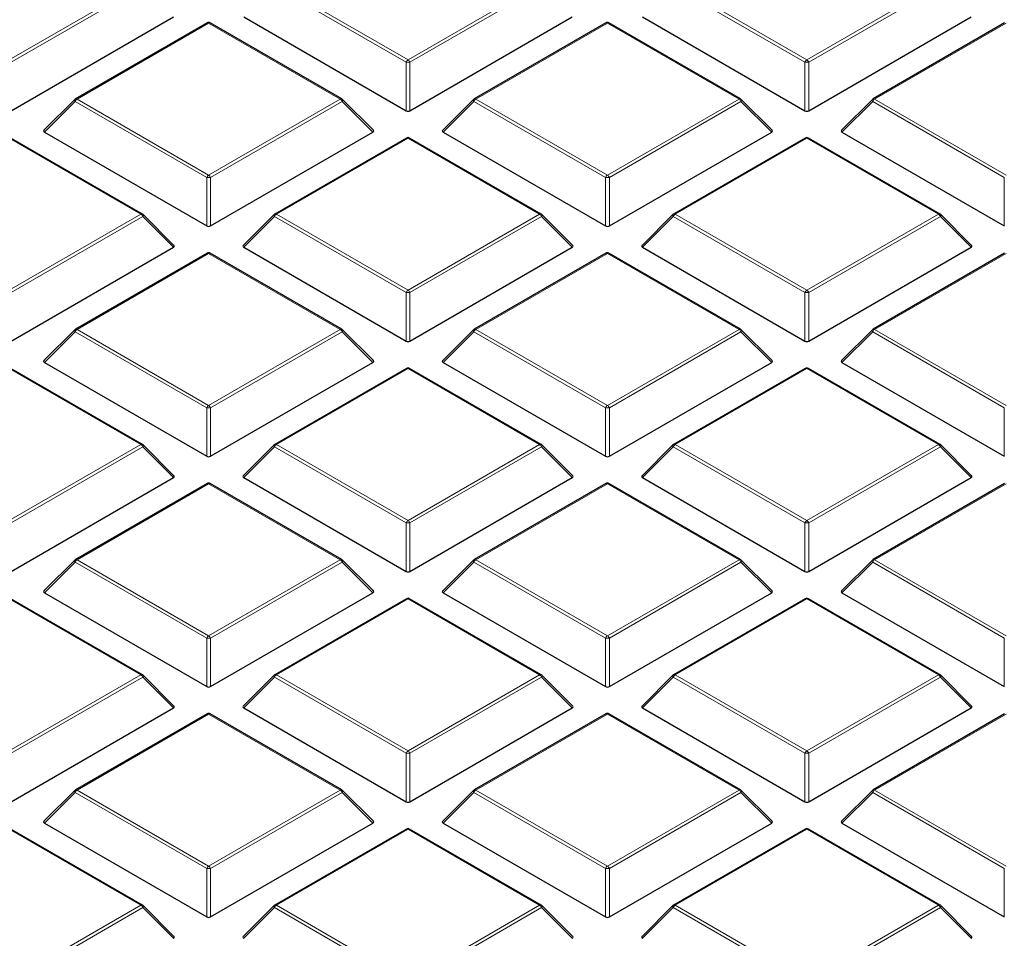
# Model space of a CAD drawing. Units: millimetres. Extents: x -29 to 468, y -27 to 360.
# Drawn here: x 273 to 291, y 190 to 206 of the extents above; entities that cross this region are included whole.
import ezdxf

# ---------------------------------------------------------------- set-up
doc = ezdxf.new("R2010")
doc.units = ezdxf.units.MM

msp = doc.modelspace()

# ---------------------------------------------------------------- linework, layer by layer
at = {"color": 8, "linetype": 'Continuous', "lineweight": 18}
for p, q in [((272.3718, 205.5287), (274.7724, 206.9146)), ((274.8074, 206.871), (272.4068, 205.4852)), ((279.6099, 205.4852), (277.2094, 206.871)), ((277.2443, 206.9146), (279.6449, 205.5287)), ((279.6449, 205.5287), (282.0455, 206.9146)), ((282.0805, 206.871), (279.6799, 205.4852)), ((286.883, 205.4852), (284.4825, 206.871)), ((284.5174, 206.9146), (286.918, 205.5287)), ((286.918, 205.5287), (289.3186, 206.9146)), ((289.3536, 206.871), (286.953, 205.4852)), ((276.0084, 206.2011), (273.6078, 204.8152)), ((278.409, 204.8152), (276.0084, 206.2011)), ((283.2815, 206.2011), (280.8809, 204.8152)), ((285.6821, 204.8152), (283.2815, 206.2011)), ((290.5546, 206.2011), (288.154, 204.8152)), ((279.6099, 204.6021), (279.6099, 205.4852)), ((279.6799, 205.4852), (279.6799, 204.6021)), ((286.883, 204.6021), (286.883, 205.4852)), ((286.953, 205.4852), (286.953, 204.6021)), ((273.5728, 204.7717), (273.0129, 204.2118)), ((275.9734, 203.3859), (273.5728, 204.7717)), ((273.6078, 204.8152), (276.0084, 203.4294)), ((276.0084, 203.4294), (278.409, 204.8152)), ((278.444, 204.7717), (276.0434, 203.3859)), ((279.0039, 204.2118), (278.444, 204.7717)), ((280.8459, 204.7717), (280.286, 204.2118)), ((283.2465, 203.3859), (280.8459, 204.7717)), ((280.8809, 204.8152), (283.2815, 203.4294)), ((283.2815, 203.4294), (285.6821, 204.8152)), ((285.7171, 204.7717), (283.3165, 203.3859)), ((286.277, 204.2118), (285.7171, 204.7717)), ((288.119, 204.7717), (287.5591, 204.2118)), ((290.5196, 203.3859), (288.119, 204.7717)), ((288.154, 204.8152), (290.5546, 203.4294)), ((274.7724, 202.7159), (272.3718, 204.1017)), ((279.6449, 204.1017), (277.2443, 202.7159)), ((282.0455, 202.7159), (279.6449, 204.1017)), ((286.918, 204.1017), (284.5174, 202.7159)), ((289.3186, 202.7159), (286.918, 204.1017)), ((275.9734, 202.5027), (275.9734, 203.3859)), ((276.0434, 203.3859), (276.0434, 202.5027)), ((283.2465, 202.5027), (283.2465, 203.3859)), ((283.3165, 203.3859), (283.3165, 202.5027)), ((290.5196, 202.5027), (290.5196, 203.3859)), ((272.3718, 201.3301), (274.7724, 202.7159)), ((274.8074, 202.6724), (272.4068, 201.2865)), ((275.3673, 202.1124), (274.8074, 202.6724)), ((277.2094, 202.6724), (276.6495, 202.1124)), ((279.6099, 201.2865), (277.2094, 202.6724)), ((277.2443, 202.7159), (279.6449, 201.3301)), ((279.6449, 201.3301), (282.0455, 202.7159)), ((282.0805, 202.6724), (279.6799, 201.2865)), ((282.6404, 202.1124), (282.0805, 202.6724)), ((284.4825, 202.6724), (283.9226, 202.1124)), ((286.883, 201.2865), (284.4825, 202.6724)), ((284.5174, 202.7159), (286.918, 201.3301)), ((286.918, 201.3301), (289.3186, 202.7159)), ((289.3536, 202.6724), (286.953, 201.2865)), ((289.9135, 202.1124), (289.3536, 202.6724)), ((276.0084, 202.0024), (273.6078, 200.6166)), ((278.409, 200.6166), (276.0084, 202.0024)), ((283.2815, 202.0024), (280.8809, 200.6166)), ((285.6821, 200.6166), (283.2815, 202.0024)), ((290.5546, 202.0024), (288.154, 200.6166)), ((279.6099, 200.4034), (279.6099, 201.2865)), ((279.6799, 201.2865), (279.6799, 200.4034)), ((286.883, 200.4034), (286.883, 201.2865)), ((286.953, 201.2865), (286.953, 200.4034)), ((273.6078, 200.6166), (276.0084, 199.2307)), ((276.0084, 199.2307), (278.409, 200.6166)), ((280.8809, 200.6166), (283.2815, 199.2307)), ((283.2815, 199.2307), (285.6821, 200.6166)), ((288.154, 200.6166), (290.5546, 199.2307)), ((273.5728, 200.573), (273.0129, 200.0131)), ((275.9734, 199.1872), (273.5728, 200.573)), ((278.444, 200.573), (276.0434, 199.1872)), ((279.0039, 200.0131), (278.444, 200.573)), ((280.8459, 200.573), (280.286, 200.0131)), ((283.2465, 199.1872), (280.8459, 200.573)), ((285.7171, 200.573), (283.3165, 199.1872)), ((286.277, 200.0131), (285.7171, 200.573)), ((288.119, 200.573), (287.5591, 200.0131)), ((290.5196, 199.1872), (288.119, 200.573)), ((274.7724, 198.5172), (272.3718, 199.903)), ((279.6449, 199.903), (277.2443, 198.5172)), ((282.0455, 198.5172), (279.6449, 199.903)), ((286.918, 199.903), (284.5174, 198.5172)), ((289.3186, 198.5172), (286.918, 199.903)), ((275.9734, 198.3041), (275.9734, 199.1872)), ((276.0434, 199.1872), (276.0434, 198.3041)), ((283.2465, 198.3041), (283.2465, 199.1872)), ((283.3165, 199.1872), (283.3165, 198.3041)), ((290.5196, 198.3041), (290.5196, 199.1872)), ((272.3718, 197.1314), (274.7724, 198.5172)), ((274.8074, 198.4737), (272.4068, 197.0879)), ((275.3673, 197.9138), (274.8074, 198.4737)), ((277.2094, 198.4737), (276.6495, 197.9138)), ((279.6099, 197.0879), (277.2094, 198.4737)), ((277.2443, 198.5172), (279.6449, 197.1314)), ((279.6449, 197.1314), (282.0455, 198.5172)), ((282.0805, 198.4737), (279.6799, 197.0879)), ((282.6404, 197.9138), (282.0805, 198.4737)), ((284.4825, 198.4737), (283.9226, 197.9138)), ((286.883, 197.0879), (284.4825, 198.4737)), ((284.5174, 198.5172), (286.918, 197.1314)), ((286.918, 197.1314), (289.3186, 198.5172)), ((289.3536, 198.4737), (286.953, 197.0879)), ((289.9135, 197.9138), (289.3536, 198.4737)), ((276.0084, 197.8037), (273.6078, 196.4179)), ((278.409, 196.4179), (276.0084, 197.8037)), ((283.2815, 197.8037), (280.8809, 196.4179)), ((285.6821, 196.4179), (283.2815, 197.8037)), ((290.5546, 197.8037), (288.154, 196.4179)), ((279.6099, 196.2047), (279.6099, 197.0879)), ((279.6799, 197.0879), (279.6799, 196.2047)), ((286.883, 196.2047), (286.883, 197.0879)), ((286.953, 197.0879), (286.953, 196.2047)), ((273.5728, 196.3744), (273.0129, 195.8144)), ((275.9734, 194.9885), (273.5728, 196.3744)), ((273.6078, 196.4179), (276.0084, 195.0321)), ((276.0084, 195.0321), (278.409, 196.4179)), ((278.444, 196.3744), (276.0434, 194.9885)), ((279.0039, 195.8144), (278.444, 196.3744)), ((280.8459, 196.3744), (280.286, 195.8144)), ((283.2465, 194.9885), (280.8459, 196.3744)), ((280.8809, 196.4179), (283.2815, 195.0321)), ((283.2815, 195.0321), (285.6821, 196.4179)), ((285.7171, 196.3744), (283.3165, 194.9885)), ((286.277, 195.8144), (285.7171, 196.3744)), ((288.119, 196.3744), (287.5591, 195.8144)), ((290.5196, 194.9885), (288.119, 196.3744)), ((288.154, 196.4179), (290.5546, 195.0321)), ((274.7724, 194.3185), (272.3718, 195.7044)), ((279.6449, 195.7044), (277.2443, 194.3185)), ((282.0455, 194.3185), (279.6449, 195.7044)), ((286.918, 195.7044), (284.5174, 194.3185)), ((289.3186, 194.3185), (286.918, 195.7044)), ((275.9734, 194.1054), (275.9734, 194.9885)), ((276.0434, 194.9885), (276.0434, 194.1054)), ((283.2465, 194.1054), (283.2465, 194.9885)), ((283.3165, 194.9885), (283.3165, 194.1054)), ((290.5196, 194.1054), (290.5196, 194.9885)), ((272.3718, 192.9327), (274.7724, 194.3185)), ((277.2443, 194.3185), (279.6449, 192.9327)), ((279.6449, 192.9327), (282.0455, 194.3185)), ((284.5174, 194.3185), (286.918, 192.9327)), ((286.918, 192.9327), (289.3186, 194.3185)), ((274.8074, 194.275), (272.4068, 192.8892)), ((275.3673, 193.7151), (274.8074, 194.275)), ((277.2094, 194.275), (276.6495, 193.7151)), ((279.6099, 192.8892), (277.2094, 194.275)), ((282.0805, 194.275), (279.6799, 192.8892)), ((282.6404, 193.7151), (282.0805, 194.275)), ((284.4825, 194.275), (283.9226, 193.7151)), ((286.883, 192.8892), (284.4825, 194.275)), ((289.3536, 194.275), (286.953, 192.8892)), ((289.9135, 193.7151), (289.3536, 194.275)), ((276.0084, 193.605), (273.6078, 192.2192)), ((278.409, 192.2192), (276.0084, 193.605)), ((283.2815, 193.605), (280.8809, 192.2192)), ((285.6821, 192.2192), (283.2815, 193.605)), ((290.5546, 193.605), (288.154, 192.2192)), ((279.6099, 192.0061), (279.6099, 192.8892)), ((279.6799, 192.8892), (279.6799, 192.0061)), ((286.883, 192.0061), (286.883, 192.8892)), ((286.953, 192.8892), (286.953, 192.0061)), ((273.5728, 192.1757), (273.0129, 191.6158)), ((275.9734, 190.7899), (273.5728, 192.1757)), ((273.6078, 192.2192), (276.0084, 190.8334)), ((276.0084, 190.8334), (278.409, 192.2192)), ((278.444, 192.1757), (276.0434, 190.7899)), ((279.0039, 191.6158), (278.444, 192.1757)), ((280.8459, 192.1757), (280.286, 191.6158)), ((283.2465, 190.7899), (280.8459, 192.1757)), ((280.8809, 192.2192), (283.2815, 190.8334)), ((283.2815, 190.8334), (285.6821, 192.2192)), ((285.7171, 192.1757), (283.3165, 190.7899)), ((286.277, 191.6158), (285.7171, 192.1757)), ((288.119, 192.1757), (287.5591, 191.6158)), ((290.5196, 190.7899), (288.119, 192.1757)), ((288.154, 192.2192), (290.5546, 190.8334)), ((274.7724, 190.1199), (272.3718, 191.5057)), ((279.6449, 191.5057), (277.2443, 190.1199)), ((282.0455, 190.1199), (279.6449, 191.5057)), ((286.918, 191.5057), (284.5174, 190.1199)), ((289.3186, 190.1199), (286.918, 191.5057)), ((275.9734, 189.9067), (275.9734, 190.7899)), ((276.0434, 190.7899), (276.0434, 189.9067)), ((283.2465, 189.9067), (283.2465, 190.7899)), ((283.3165, 190.7899), (283.3165, 189.9067)), ((290.5196, 189.9067), (290.5196, 190.7899)), ((272.3718, 188.734), (274.7724, 190.1199)), ((274.8074, 190.0763), (272.4068, 188.6905)), ((275.3673, 189.5164), (274.8074, 190.0763)), ((277.2094, 190.0763), (276.6495, 189.5164)), ((279.6099, 188.6905), (277.2094, 190.0763)), ((277.2443, 190.1199), (279.6449, 188.734)), ((279.6449, 188.734), (282.0455, 190.1199)), ((282.0805, 190.0763), (279.6799, 188.6905)), ((282.6404, 189.5164), (282.0805, 190.0763)), ((284.4825, 190.0763), (283.9226, 189.5164)), ((286.883, 188.6905), (284.4825, 190.0763)), ((284.5174, 190.1199), (286.918, 188.734)), ((286.918, 188.734), (289.3186, 190.1199)), ((289.3536, 190.0763), (286.953, 188.6905)), ((289.9135, 189.5164), (289.3536, 190.0763))]:
    msp.add_line(p, q, dxfattribs=at)
at = {"color": 7, "linetype": 'Continuous', "lineweight": 25}
for p, q in [((272.4068, 204.6021), (275.3673, 206.3111)), ((275.9798, 206.2039), (273.5792, 204.8181)), ((278.4375, 204.8181), (276.037, 206.2039)), ((276.6495, 206.3111), (279.6099, 204.6021)), ((279.6799, 204.6021), (282.6404, 206.3111)), ((283.2529, 206.2039), (280.8523, 204.8181)), ((285.7106, 204.8181), (283.3101, 206.2039)), ((283.9226, 206.3111), (286.883, 204.6021)), ((286.953, 204.6021), (289.9135, 206.3111)), ((290.526, 206.2039), (288.1254, 204.8181)), ((273.5674, 204.809), (273.0039, 204.2454)), ((279.0129, 204.2454), (278.4494, 204.809)), ((280.8405, 204.809), (280.277, 204.2454)), ((286.286, 204.2454), (285.7225, 204.809)), ((288.1136, 204.809), (287.5501, 204.2454)), ((273.0129, 204.2118), (275.9734, 202.5027)), ((276.0434, 202.5027), (279.0039, 204.2118)), ((280.286, 204.2118), (283.2465, 202.5027)), ((283.3165, 202.5027), (286.277, 204.2118)), ((287.5591, 204.2118), (290.5196, 202.5027)), ((274.801, 202.7187), (272.4004, 204.1045)), ((279.6164, 204.1045), (277.2158, 202.7187)), ((282.0741, 202.7187), (279.6735, 204.1045)), ((286.8895, 204.1045), (284.4889, 202.7187)), ((289.3472, 202.7187), (286.9466, 204.1045)), ((275.3763, 202.1461), (274.8128, 202.7096)), ((277.2039, 202.7096), (276.6404, 202.1461)), ((282.6494, 202.1461), (282.0859, 202.7096)), ((284.477, 202.7096), (283.9135, 202.1461)), ((289.9225, 202.1461), (289.359, 202.7096)), ((272.4068, 200.4034), (275.3673, 202.1124)), ((276.6495, 202.1124), (279.6099, 200.4034)), ((279.6799, 200.4034), (282.6404, 202.1124)), ((283.9226, 202.1124), (286.883, 200.4034)), ((286.953, 200.4034), (289.9135, 202.1124)), ((275.9798, 202.0052), (273.5792, 200.6194)), ((278.4375, 200.6194), (276.037, 202.0052)), ((283.2529, 202.0052), (280.8523, 200.6194)), ((285.7106, 200.6194), (283.3101, 202.0052)), ((290.526, 202.0052), (288.1254, 200.6194)), ((273.5674, 200.6103), (273.0039, 200.0468)), ((279.0129, 200.0468), (278.4494, 200.6103)), ((280.8405, 200.6103), (280.277, 200.0468)), ((286.286, 200.0468), (285.7225, 200.6103)), ((288.1136, 200.6103), (287.5501, 200.0468)), ((274.801, 198.52), (272.4004, 199.9059)), ((273.0129, 200.0131), (275.9734, 198.3041)), ((276.0434, 198.3041), (279.0039, 200.0131)), ((279.6164, 199.9059), (277.2158, 198.52)), ((282.0741, 198.52), (279.6735, 199.9059)), ((280.286, 200.0131), (283.2465, 198.3041)), ((283.3165, 198.3041), (286.277, 200.0131)), ((286.8895, 199.9059), (284.4889, 198.52)), ((289.3472, 198.52), (286.9466, 199.9059)), ((287.5591, 200.0131), (290.5196, 198.3041)), ((275.3763, 197.9474), (274.8128, 198.511)), ((277.2039, 198.511), (276.6404, 197.9474)), ((282.6494, 197.9474), (282.0859, 198.511)), ((284.477, 198.511), (283.9135, 197.9474)), ((289.9225, 197.9474), (289.359, 198.511)), ((272.4068, 196.2047), (275.3673, 197.9138)), ((276.6495, 197.9138), (279.6099, 196.2047)), ((279.6799, 196.2047), (282.6404, 197.9138)), ((283.9226, 197.9138), (286.883, 196.2047)), ((286.953, 196.2047), (289.9135, 197.9138)), ((275.9798, 197.8065), (273.5792, 196.4207)), ((278.4375, 196.4207), (276.037, 197.8065)), ((283.2529, 197.8065), (280.8523, 196.4207)), ((285.7106, 196.4207), (283.3101, 197.8065)), ((290.526, 197.8065), (288.1254, 196.4207)), ((273.5674, 196.4116), (273.0039, 195.8481)), ((279.0129, 195.8481), (278.4494, 196.4116)), ((280.8405, 196.4116), (280.277, 195.8481)), ((286.286, 195.8481), (285.7225, 196.4116)), ((288.1136, 196.4116), (287.5501, 195.8481)), ((273.0129, 195.8144), (275.9734, 194.1054)), ((276.0434, 194.1054), (279.0039, 195.8144)), ((280.286, 195.8144), (283.2465, 194.1054)), ((283.3165, 194.1054), (286.277, 195.8144)), ((287.5591, 195.8144), (290.5196, 194.1054)), ((274.801, 194.3214), (272.4004, 195.7072)), ((279.6164, 195.7072), (277.2158, 194.3214)), ((282.0741, 194.3214), (279.6735, 195.7072)), ((286.8895, 195.7072), (284.4889, 194.3214)), ((289.3472, 194.3214), (286.9466, 195.7072)), ((275.3763, 193.7488), (274.8128, 194.3123)), ((277.2039, 194.3123), (276.6404, 193.7488)), ((282.6494, 193.7488), (282.0859, 194.3123)), ((284.477, 194.3123), (283.9135, 193.7488)), ((289.9225, 193.7488), (289.359, 194.3123)), ((272.4068, 192.0061), (275.3673, 193.7151)), ((275.9798, 193.6079), (273.5792, 192.222)), ((278.4375, 192.222), (276.037, 193.6079)), ((276.6495, 193.7151), (279.6099, 192.0061)), ((279.6799, 192.0061), (282.6404, 193.7151)), ((283.2529, 193.6079), (280.8523, 192.222)), ((285.7106, 192.222), (283.3101, 193.6079)), ((283.9226, 193.7151), (286.883, 192.0061)), ((286.953, 192.0061), (289.9135, 193.7151)), ((290.526, 193.6079), (288.1254, 192.222)), ((273.5674, 192.213), (273.0039, 191.6494)), ((279.0129, 191.6494), (278.4494, 192.213)), ((280.8405, 192.213), (280.277, 191.6494)), ((286.286, 191.6494), (285.7225, 192.213)), ((288.1136, 192.213), (287.5501, 191.6494)), ((273.0129, 191.6158), (275.9734, 189.9067)), ((276.0434, 189.9067), (279.0039, 191.6158)), ((280.286, 191.6158), (283.2465, 189.9067)), ((283.3165, 189.9067), (286.277, 191.6158)), ((287.5591, 191.6158), (290.5196, 189.9067)), ((274.801, 190.1227), (272.4004, 191.5085)), ((279.6164, 191.5085), (277.2158, 190.1227)), ((282.0741, 190.1227), (279.6735, 191.5085)), ((286.8895, 191.5085), (284.4889, 190.1227)), ((289.3472, 190.1227), (286.9466, 191.5085)), ((275.3763, 189.5501), (274.8128, 190.1136)), ((277.2039, 190.1136), (276.6404, 189.5501)), ((282.6494, 189.5501), (282.0859, 190.1136)), ((284.477, 190.1136), (283.9135, 189.5501)), ((289.9225, 189.5501), (289.359, 190.1136))]:
    msp.add_line(p, q, dxfattribs=at)
at = {"color": 8, "linetype": 'Continuous', "lineweight": 18, "flags": 128}
for points in [[(273.5728, 204.7717), (273.5688, 204.7789), (273.5659, 204.7858), (273.5641, 204.7923), (273.5635, 204.7981), (273.5641, 204.8031), (273.5659, 204.8072), (273.5674, 204.809)], [(278.4494, 204.809), (278.4509, 204.8072), (278.4526, 204.8031), (278.4532, 204.7981), (278.4526, 204.7923), (278.4509, 204.7858), (278.4479, 204.7789), (278.444, 204.7717)], [(280.8459, 204.7717), (280.8419, 204.7789), (280.839, 204.7858), (280.8372, 204.7923), (280.8366, 204.7981), (280.8372, 204.8031), (280.839, 204.8072), (280.8405, 204.809)], [(285.7225, 204.809), (285.724, 204.8072), (285.7257, 204.8031), (285.7263, 204.7981), (285.7257, 204.7923), (285.724, 204.7858), (285.721, 204.7789), (285.7171, 204.7717)], [(288.119, 204.7717), (288.115, 204.7789), (288.1121, 204.7858), (288.1103, 204.7923), (288.1097, 204.7981), (288.1103, 204.8031), (288.1121, 204.8072), (288.1136, 204.809)], [(274.8128, 202.7096), (274.8143, 202.7078), (274.8161, 202.7038), (274.8167, 202.6987), (274.8161, 202.6929), (274.8143, 202.6865), (274.8114, 202.6796), (274.8074, 202.6724)], [(277.2094, 202.6724), (277.2054, 202.6796), (277.2025, 202.6865), (277.2007, 202.6929), (277.2001, 202.6987), (277.2007, 202.7038), (277.2025, 202.7078), (277.2039, 202.7096)], [(282.0859, 202.7096), (282.0874, 202.7078), (282.0892, 202.7038), (282.0898, 202.6987), (282.0892, 202.6929), (282.0874, 202.6865), (282.0845, 202.6796), (282.0805, 202.6724)], [(284.4825, 202.6724), (284.4785, 202.6796), (284.4756, 202.6865), (284.4738, 202.6929), (284.4732, 202.6987), (284.4738, 202.7038), (284.4756, 202.7078), (284.477, 202.7096)], [(289.359, 202.7096), (289.3605, 202.7078), (289.3623, 202.7038), (289.3629, 202.6987), (289.3623, 202.6929), (289.3605, 202.6865), (289.3576, 202.6796), (289.3536, 202.6724)], [(273.5728, 200.573), (273.5688, 200.5802), (273.5659, 200.5871), (273.5641, 200.5936), (273.5635, 200.5994), (273.5641, 200.6044), (273.5659, 200.6085), (273.5674, 200.6103)], [(278.4494, 200.6103), (278.4509, 200.6085), (278.4526, 200.6044), (278.4532, 200.5994), (278.4526, 200.5936), (278.4509, 200.5871), (278.4479, 200.5802), (278.444, 200.573)], [(280.8459, 200.573), (280.8419, 200.5802), (280.839, 200.5871), (280.8372, 200.5936), (280.8366, 200.5994), (280.8372, 200.6044), (280.839, 200.6085), (280.8405, 200.6103)], [(285.7225, 200.6103), (285.724, 200.6085), (285.7257, 200.6044), (285.7263, 200.5994), (285.7257, 200.5936), (285.724, 200.5871), (285.721, 200.5802), (285.7171, 200.573)], [(288.119, 200.573), (288.115, 200.5802), (288.1121, 200.5871), (288.1103, 200.5936), (288.1097, 200.5994), (288.1103, 200.6044), (288.1121, 200.6085), (288.1136, 200.6103)], [(274.8128, 198.511), (274.8143, 198.5092), (274.8161, 198.5051), (274.8167, 198.5001), (274.8161, 198.4943), (274.8143, 198.4878), (274.8114, 198.4809), (274.8074, 198.4737)], [(277.2094, 198.4737), (277.2054, 198.4809), (277.2025, 198.4878), (277.2007, 198.4943), (277.2001, 198.5001), (277.2007, 198.5051), (277.2025, 198.5092), (277.2039, 198.511)], [(282.0859, 198.511), (282.0874, 198.5092), (282.0892, 198.5051), (282.0898, 198.5001), (282.0892, 198.4943), (282.0874, 198.4878), (282.0845, 198.4809), (282.0805, 198.4737)], [(284.4825, 198.4737), (284.4785, 198.4809), (284.4756, 198.4878), (284.4738, 198.4943), (284.4732, 198.5001), (284.4738, 198.5051), (284.4756, 198.5092), (284.477, 198.511)], [(289.359, 198.511), (289.3605, 198.5092), (289.3623, 198.5051), (289.3629, 198.5001), (289.3623, 198.4943), (289.3605, 198.4878), (289.3576, 198.4809), (289.3536, 198.4737)], [(273.5728, 196.3744), (273.5688, 196.3816), (273.5659, 196.3885), (273.5641, 196.3949), (273.5635, 196.4007), (273.5641, 196.4057), (273.5659, 196.4098), (273.5674, 196.4116)], [(278.4494, 196.4116), (278.4509, 196.4098), (278.4526, 196.4057), (278.4532, 196.4007), (278.4526, 196.3949), (278.4509, 196.3885), (278.4479, 196.3816), (278.444, 196.3744)], [(280.8459, 196.3744), (280.8419, 196.3816), (280.839, 196.3885), (280.8372, 196.3949), (280.8366, 196.4007), (280.8372, 196.4057), (280.839, 196.4098), (280.8405, 196.4116)], [(285.7225, 196.4116), (285.724, 196.4098), (285.7257, 196.4057), (285.7263, 196.4007), (285.7257, 196.3949), (285.724, 196.3885), (285.721, 196.3816), (285.7171, 196.3744)], [(288.119, 196.3744), (288.115, 196.3816), (288.1121, 196.3885), (288.1103, 196.3949), (288.1097, 196.4007), (288.1103, 196.4057), (288.1121, 196.4098), (288.1136, 196.4116)], [(274.8128, 194.3123), (274.8143, 194.3105), (274.8161, 194.3064), (274.8167, 194.3014), (274.8161, 194.2956), (274.8143, 194.2891), (274.8114, 194.2822), (274.8074, 194.275)], [(277.2094, 194.275), (277.2054, 194.2822), (277.2025, 194.2891), (277.2007, 194.2956), (277.2001, 194.3014), (277.2007, 194.3064), (277.2025, 194.3105), (277.2039, 194.3123)], [(282.0859, 194.3123), (282.0874, 194.3105), (282.0892, 194.3064), (282.0898, 194.3014), (282.0892, 194.2956), (282.0874, 194.2891), (282.0845, 194.2822), (282.0805, 194.275)], [(284.4825, 194.275), (284.4785, 194.2822), (284.4756, 194.2891), (284.4738, 194.2956), (284.4732, 194.3014), (284.4738, 194.3064), (284.4756, 194.3105), (284.477, 194.3123)], [(289.359, 194.3123), (289.3605, 194.3105), (289.3623, 194.3064), (289.3629, 194.3014), (289.3623, 194.2956), (289.3605, 194.2891), (289.3576, 194.2822), (289.3536, 194.275)], [(273.5728, 192.1757), (273.5688, 192.1829), (273.5659, 192.1898), (273.5641, 192.1963), (273.5635, 192.2021), (273.5641, 192.2071), (273.5659, 192.2112), (273.5674, 192.213)], [(278.4494, 192.213), (278.4509, 192.2112), (278.4526, 192.2071), (278.4532, 192.2021), (278.4526, 192.1963), (278.4509, 192.1898), (278.4479, 192.1829), (278.444, 192.1757)], [(280.8459, 192.1757), (280.8419, 192.1829), (280.839, 192.1898), (280.8372, 192.1963), (280.8366, 192.2021), (280.8372, 192.2071), (280.839, 192.2112), (280.8405, 192.213)], [(285.7225, 192.213), (285.724, 192.2112), (285.7257, 192.2071), (285.7263, 192.2021), (285.7257, 192.1963), (285.724, 192.1898), (285.721, 192.1829), (285.7171, 192.1757)], [(288.119, 192.1757), (288.115, 192.1829), (288.1121, 192.1898), (288.1103, 192.1963), (288.1097, 192.2021), (288.1103, 192.2071), (288.1121, 192.2112), (288.1136, 192.213)], [(274.8128, 190.1136), (274.8143, 190.1118), (274.8161, 190.1077), (274.8167, 190.1027), (274.8161, 190.0969), (274.8143, 190.0905), (274.8114, 190.0835), (274.8074, 190.0763)], [(277.2094, 190.0763), (277.2054, 190.0835), (277.2025, 190.0905), (277.2007, 190.0969), (277.2001, 190.1027), (277.2007, 190.1077), (277.2025, 190.1118), (277.2039, 190.1136)], [(282.0859, 190.1136), (282.0874, 190.1118), (282.0892, 190.1077), (282.0898, 190.1027), (282.0892, 190.0969), (282.0874, 190.0905), (282.0845, 190.0835), (282.0805, 190.0763)], [(284.4825, 190.0763), (284.4785, 190.0835), (284.4756, 190.0905), (284.4738, 190.0969), (284.4732, 190.1027), (284.4738, 190.1077), (284.4756, 190.1118), (284.477, 190.1136)], [(289.359, 190.1136), (289.3605, 190.1118), (289.3623, 190.1077), (289.3629, 190.1027), (289.3623, 190.0969), (289.3605, 190.0905), (289.3576, 190.0835), (289.3536, 190.0763)]]:
    msp.add_lwpolyline(points, dxfattribs=at)
at = {"color": 7, "linetype": 'Continuous', "lineweight": 25}
for centre, start, end in [((276.0084, 206.1544), 60.00269, 119.99731), ((283.2815, 206.1544), 60.00269, 119.99731), ((273.6078, 204.7686), 119.99731, 135.00155), ((278.409, 204.7686), 44.99845, 60.00269), ((280.8809, 204.7686), 119.99731, 135.00155), ((285.6821, 204.7686), 44.99845, 60.00269), ((288.154, 204.7686), 119.99731, 135.00155), ((279.6449, 204.0551), 60.00269, 119.99731), ((286.918, 204.0551), 60.00269, 119.99731), ((274.7724, 202.6692), 44.99845, 60.00269), ((277.2443, 202.6692), 119.99731, 135.00155), ((282.0455, 202.6692), 44.99845, 60.00269), ((284.5174, 202.6692), 119.99731, 135.00155), ((289.3186, 202.6692), 44.99845, 60.00269), ((276.0084, 201.9557), 60.00269, 119.99731), ((283.2815, 201.9557), 60.00269, 119.99731), ((273.6078, 200.5699), 119.99731, 135.00155), ((278.409, 200.5699), 44.99845, 60.00269), ((280.8809, 200.5699), 119.99731, 135.00155), ((285.6821, 200.5699), 44.99845, 60.00269), ((288.154, 200.5699), 119.99731, 135.00155), ((279.6449, 199.8564), 60.00269, 119.99731), ((286.918, 199.8564), 60.00269, 119.99731), ((274.7724, 198.4706), 44.99845, 60.00269), ((277.2443, 198.4706), 119.99731, 135.00155), ((282.0455, 198.4706), 44.99845, 60.00269), ((284.5174, 198.4706), 119.99731, 135.00155), ((289.3186, 198.4706), 44.99845, 60.00269), ((276.0084, 197.7571), 60.00269, 119.99731), ((283.2815, 197.7571), 60.00269, 119.99731), ((273.6078, 196.3712), 119.99731, 135.00155), ((278.409, 196.3712), 44.99845, 60.00269), ((280.8809, 196.3712), 119.99731, 135.00155), ((285.6821, 196.3712), 44.99845, 60.00269), ((288.154, 196.3712), 119.99731, 135.00155), ((279.6449, 195.6577), 60.00269, 119.99731), ((286.918, 195.6577), 60.00269, 119.99731), ((274.7724, 194.2719), 44.99845, 60.00269), ((277.2443, 194.2719), 119.99731, 135.00155), ((282.0455, 194.2719), 44.99845, 60.00269), ((284.5174, 194.2719), 119.99731, 135.00155), ((289.3186, 194.2719), 44.99845, 60.00269), ((276.0084, 193.5584), 60.00269, 119.99731), ((283.2815, 193.5584), 60.00269, 119.99731), ((273.6078, 192.1726), 119.99731, 135.00155), ((278.409, 192.1726), 44.99845, 60.00269), ((280.8809, 192.1726), 119.99731, 135.00155), ((285.6821, 192.1726), 44.99845, 60.00269), ((288.154, 192.1726), 119.99731, 135.00155), ((279.6449, 191.459), 60.00269, 119.99731), ((286.918, 191.459), 60.00269, 119.99731), ((274.7724, 190.0732), 44.99845, 60.00269), ((277.2443, 190.0732), 119.99731, 135.00155), ((282.0455, 190.0732), 44.99845, 60.00269), ((284.5174, 190.0732), 119.99731, 135.00155), ((289.3186, 190.0732), 44.99845, 60.00269)]:
    msp.add_arc(centre, 0.0571, start, end, dxfattribs=at)
at = {"color": 8, "linetype": 'Continuous', "lineweight": 18}
for centre, radius, start, end in [((275.9916, 206.1775), 0.0289, 54.53278, 114.15676), ((276.0251, 206.1775), 0.0289, 65.84324, 125.46722), ((283.2647, 206.1775), 0.0289, 54.53278, 114.15676), ((283.2982, 206.1775), 0.0289, 65.84324, 125.46722), ((279.6922, 205.4549), 0.0877, 122.63797, 159.77289), ((279.6449, 204.7617), 0.7244, 87.23102, 92.76898), ((279.5976, 205.4549), 0.0877, 20.22711, 57.36203), ((286.9653, 205.4549), 0.0877, 122.63797, 159.77289), ((286.918, 204.7617), 0.7244, 87.23102, 92.76898), ((286.8707, 205.4549), 0.0877, 20.22711, 57.36203), ((273.6551, 204.7414), 0.0877, 122.63797, 159.77289), ((273.591, 204.7917), 0.0289, 54.53278, 114.15676), ((278.4257, 204.7917), 0.0289, 65.84324, 125.46722), ((278.3617, 204.7414), 0.0877, 20.22711, 57.36203), ((280.9282, 204.7414), 0.0877, 122.63797, 159.77289), ((280.8641, 204.7917), 0.0289, 54.53278, 114.15676), ((285.6988, 204.7917), 0.0289, 65.84324, 125.46722), ((285.6348, 204.7414), 0.0877, 20.22711, 57.36203), ((288.2013, 204.7414), 0.0877, 122.63797, 159.77289), ((288.1372, 204.7917), 0.0289, 54.53278, 114.15676), ((279.6282, 204.0782), 0.0289, 54.53278, 114.15676), ((279.6617, 204.0782), 0.0289, 65.84324, 125.46722), ((286.9013, 204.0782), 0.0289, 54.53278, 114.15676), ((286.9348, 204.0782), 0.0289, 65.84324, 125.46722), ((276.0557, 203.3555), 0.0877, 122.63797, 159.77289), ((276.0084, 202.6624), 0.7244, 87.23102, 92.76898), ((275.9611, 203.3555), 0.0877, 20.22711, 57.36203), ((283.3288, 203.3555), 0.0877, 122.63797, 159.77289), ((283.2815, 202.6624), 0.7244, 87.23102, 92.76898), ((283.2342, 203.3555), 0.0877, 20.22711, 57.36203), ((274.7892, 202.6924), 0.0289, 65.84324, 125.46722), ((274.7251, 202.642), 0.0877, 20.22711, 57.36203), ((277.2916, 202.642), 0.0877, 122.63797, 159.77289), ((277.2276, 202.6924), 0.0289, 54.53278, 114.15676), ((282.0623, 202.6924), 0.0289, 65.84324, 125.46722), ((281.9982, 202.642), 0.0877, 20.22711, 57.36203), ((284.5647, 202.642), 0.0877, 122.63797, 159.77289), ((284.5007, 202.6924), 0.0289, 54.53278, 114.15676), ((289.3354, 202.6924), 0.0289, 65.84324, 125.46722), ((289.2713, 202.642), 0.0877, 20.22711, 57.36203), ((275.9916, 201.9789), 0.0289, 54.53278, 114.15676), ((276.0251, 201.9789), 0.0289, 65.84324, 125.46722), ((283.2647, 201.9789), 0.0289, 54.53278, 114.15676), ((283.2982, 201.9789), 0.0289, 65.84324, 125.46722), ((279.6922, 201.2562), 0.0877, 122.63797, 159.77289), ((279.5976, 201.2562), 0.0877, 20.22711, 57.36203), ((286.9653, 201.2562), 0.0877, 122.63797, 159.77289), ((286.8707, 201.2562), 0.0877, 20.22711, 57.36203), ((279.6449, 200.563), 0.7244, 87.23102, 92.76898), ((286.918, 200.563), 0.7244, 87.23102, 92.76898), ((273.6551, 200.5427), 0.0877, 122.63797, 159.77289), ((273.591, 200.593), 0.0289, 54.53278, 114.15676), ((278.4257, 200.593), 0.0289, 65.84324, 125.46722), ((278.3617, 200.5427), 0.0877, 20.22711, 57.36203), ((280.9282, 200.5427), 0.0877, 122.63797, 159.77289), ((280.8641, 200.593), 0.0289, 54.53278, 114.15676), ((285.6988, 200.593), 0.0289, 65.84324, 125.46722), ((285.6348, 200.5427), 0.0877, 20.22711, 57.36203), ((288.2013, 200.5427), 0.0877, 122.63797, 159.77289), ((288.1372, 200.593), 0.0289, 54.53278, 114.15676), ((279.6282, 199.8795), 0.0289, 54.53278, 114.15676), ((279.6617, 199.8795), 0.0289, 65.84324, 125.46722), ((286.9013, 199.8795), 0.0289, 54.53278, 114.15676), ((286.9348, 199.8795), 0.0289, 65.84324, 125.46722), ((276.0557, 199.1569), 0.0877, 122.63797, 159.77289), ((276.0084, 198.4637), 0.7244, 87.23102, 92.76898), ((275.9611, 199.1569), 0.0877, 20.22711, 57.36203), ((283.3288, 199.1569), 0.0877, 122.63797, 159.77289), ((283.2815, 198.4637), 0.7244, 87.23102, 92.76898), ((283.2342, 199.1569), 0.0877, 20.22711, 57.36203), ((274.7892, 198.4937), 0.0289, 65.84324, 125.46722), ((274.7251, 198.4434), 0.0877, 20.22711, 57.36203), ((277.2916, 198.4434), 0.0877, 122.63797, 159.77289), ((277.2276, 198.4937), 0.0289, 54.53278, 114.15676), ((282.0623, 198.4937), 0.0289, 65.84324, 125.46722), ((281.9982, 198.4434), 0.0877, 20.22711, 57.36203), ((284.5647, 198.4434), 0.0877, 122.63797, 159.77289), ((284.5007, 198.4937), 0.0289, 54.53278, 114.15676), ((289.3354, 198.4937), 0.0289, 65.84324, 125.46722), ((289.2713, 198.4434), 0.0877, 20.22711, 57.36203), ((275.9916, 197.7802), 0.0289, 54.53278, 114.15676), ((276.0251, 197.7802), 0.0289, 65.84324, 125.46722), ((283.2647, 197.7802), 0.0289, 54.53278, 114.15676), ((283.2982, 197.7802), 0.0289, 65.84324, 125.46722), ((279.6922, 197.0575), 0.0877, 122.63797, 159.77289), ((279.6449, 196.3644), 0.7244, 87.23102, 92.76898), ((279.5976, 197.0575), 0.0877, 20.22711, 57.36203), ((286.9653, 197.0575), 0.0877, 122.63797, 159.77289), ((286.918, 196.3644), 0.7244, 87.23102, 92.76898), ((286.8707, 197.0575), 0.0877, 20.22711, 57.36203), ((273.6551, 196.344), 0.0877, 122.63797, 159.77289), ((273.591, 196.3944), 0.0289, 54.53278, 114.15676), ((278.4257, 196.3944), 0.0289, 65.84324, 125.46722), ((278.3617, 196.344), 0.0877, 20.22711, 57.36203), ((280.9282, 196.344), 0.0877, 122.63797, 159.77289), ((280.8641, 196.3944), 0.0289, 54.53278, 114.15676), ((285.6988, 196.3944), 0.0289, 65.84324, 125.46722), ((285.6348, 196.344), 0.0877, 20.22711, 57.36203), ((288.2013, 196.344), 0.0877, 122.63797, 159.77289), ((288.1372, 196.3944), 0.0289, 54.53278, 114.15676), ((279.6282, 195.6809), 0.0289, 54.53278, 114.15676), ((279.6617, 195.6809), 0.0289, 65.84324, 125.46722), ((286.9013, 195.6809), 0.0289, 54.53278, 114.15676), ((286.9348, 195.6809), 0.0289, 65.84324, 125.46722), ((276.0557, 194.9582), 0.0877, 122.63797, 159.77289), ((275.9611, 194.9582), 0.0877, 20.22711, 57.36203), ((283.3288, 194.9582), 0.0877, 122.63797, 159.77289), ((283.2342, 194.9582), 0.0877, 20.22711, 57.36203), ((276.0084, 194.265), 0.7244, 87.23102, 92.76898), ((283.2815, 194.265), 0.7244, 87.23102, 92.76898), ((274.7892, 194.295), 0.0289, 65.84324, 125.46722), ((274.7251, 194.2447), 0.0877, 20.22711, 57.36203), ((277.2916, 194.2447), 0.0877, 122.63797, 159.77289), ((277.2276, 194.295), 0.0289, 54.53278, 114.15676), ((282.0623, 194.295), 0.0289, 65.84324, 125.46722), ((281.9982, 194.2447), 0.0877, 20.22711, 57.36203), ((284.5647, 194.2447), 0.0877, 122.63797, 159.77289), ((284.5007, 194.295), 0.0289, 54.53278, 114.15676), ((289.3354, 194.295), 0.0289, 65.84324, 125.46722), ((289.2713, 194.2447), 0.0877, 20.22711, 57.36203), ((275.9916, 193.5815), 0.0289, 54.53278, 114.15676), ((276.0251, 193.5815), 0.0289, 65.84324, 125.46722), ((283.2647, 193.5815), 0.0289, 54.53278, 114.15676), ((283.2982, 193.5815), 0.0289, 65.84324, 125.46722), ((279.6922, 192.8589), 0.0877, 122.63797, 159.77289), ((279.6449, 192.1657), 0.7244, 87.23102, 92.76898), ((279.5976, 192.8589), 0.0877, 20.22711, 57.36203), ((286.9653, 192.8589), 0.0877, 122.63797, 159.77289), ((286.918, 192.1657), 0.7244, 87.23102, 92.76898), ((286.8707, 192.8589), 0.0877, 20.22711, 57.36203), ((273.6551, 192.1454), 0.0877, 122.63797, 159.77289), ((273.591, 192.1957), 0.0289, 54.53278, 114.15676), ((278.4257, 192.1957), 0.0289, 65.84324, 125.46722), ((278.3617, 192.1454), 0.0877, 20.22711, 57.36203), ((280.9282, 192.1454), 0.0877, 122.63797, 159.77289), ((280.8641, 192.1957), 0.0289, 54.53278, 114.15676), ((285.6988, 192.1957), 0.0289, 65.84324, 125.46722), ((285.6348, 192.1454), 0.0877, 20.22711, 57.36203), ((288.2013, 192.1454), 0.0877, 122.63797, 159.77289), ((288.1372, 192.1957), 0.0289, 54.53278, 114.15676), ((279.6282, 191.4822), 0.0289, 54.53278, 114.15676), ((279.6617, 191.4822), 0.0289, 65.84324, 125.46722), ((286.9013, 191.4822), 0.0289, 54.53278, 114.15676), ((286.9348, 191.4822), 0.0289, 65.84324, 125.46722), ((276.0557, 190.7595), 0.0877, 122.63797, 159.77289), ((276.0084, 190.0663), 0.7244, 87.23102, 92.76898), ((275.9611, 190.7595), 0.0877, 20.22711, 57.36203), ((283.3288, 190.7595), 0.0877, 122.63797, 159.77289), ((283.2815, 190.0663), 0.7244, 87.23102, 92.76898), ((283.2342, 190.7595), 0.0877, 20.22711, 57.36203), ((274.7892, 190.0964), 0.0289, 65.84324, 125.46722), ((274.7251, 190.046), 0.0877, 20.22711, 57.36203), ((277.2916, 190.046), 0.0877, 122.63797, 159.77289), ((277.2276, 190.0964), 0.0289, 54.53278, 114.15676), ((282.0623, 190.0964), 0.0289, 65.84324, 125.46722), ((281.9982, 190.046), 0.0877, 20.22711, 57.36203), ((284.5647, 190.046), 0.0877, 122.63797, 159.77289), ((284.5007, 190.0964), 0.0289, 54.53278, 114.15676), ((289.3354, 190.0964), 0.0289, 65.84324, 125.46722), ((289.2713, 190.046), 0.0877, 20.22711, 57.36203)]:
    msp.add_arc(centre, radius, start, end, dxfattribs=at)
at = {"color": 7, "linetype": 'Continuous', "lineweight": 25}
for centre, major_axis, ratio, start_param, end_param in [((279.6449, 204.6357), (0.0571, 0), 0.7452752, 4.0533309, 5.371447), ((286.918, 204.6357), (0.0571, 0), 0.7452752, 4.0533309, 5.371447), ((273.0712, 204.232), (0.0738, 0), 0.4471651, 2.4825346, 3.8006507), ((278.9455, 204.232), (0.0738, 0), 0.4471651, 5.6241273, 6.9422433), ((280.3443, 204.232), (0.0738, 0), 0.4471651, 2.4825346, 3.8006507), ((286.2186, 204.232), (0.0738, 0), 0.4471651, 5.6241273, 6.9422433), ((287.6174, 204.232), (0.0738, 0), 0.4471651, 2.4825346, 3.8006507), ((276.0084, 202.5364), (0.0571, 0), 0.7452752, 4.0533309, 5.371447), ((283.2815, 202.5364), (0.0571, 0), 0.7452752, 4.0533309, 5.371447), ((275.309, 202.1326), (0.0738, 0), 0.4471651, 5.6241273, 6.9422433), ((276.7078, 202.1326), (0.0738, 0), 0.4471651, 2.4825346, 3.8006507), ((282.5821, 202.1326), (0.0738, 0), 0.4471651, 5.6241273, 6.9422433), ((283.9809, 202.1326), (0.0738, 0), 0.4471651, 2.4825346, 3.8006507), ((289.8552, 202.1326), (0.0738, 0), 0.4471651, 5.6241273, 6.9422433), ((279.6449, 200.4371), (0.0571, 0), 0.7452752, 4.0533309, 5.371447), ((286.918, 200.4371), (0.0571, 0), 0.7452752, 4.0533309, 5.371447), ((273.0712, 200.0333), (0.0738, 0), 0.4471651, 2.4825346, 3.8006507), ((278.9455, 200.0333), (0.0738, 0), 0.4471651, 5.6241273, 6.9422433), ((280.3443, 200.0333), (0.0738, 0), 0.4471651, 2.4825346, 3.8006507), ((286.2186, 200.0333), (0.0738, 0), 0.4471651, 5.6241273, 6.9422433), ((287.6174, 200.0333), (0.0738, 0), 0.4471651, 2.4825346, 3.8006507), ((276.0084, 198.3377), (0.0571, 0), 0.7452752, 4.0533309, 5.371447), ((283.2815, 198.3377), (0.0571, 0), 0.7452752, 4.0533309, 5.371447), ((275.309, 197.934), (0.0738, 0), 0.4471651, 5.6241273, 6.9422433), ((276.7078, 197.934), (0.0738, 0), 0.4471651, 2.4825346, 3.8006507), ((282.5821, 197.934), (0.0738, 0), 0.4471651, 5.6241273, 6.9422433), ((283.9809, 197.934), (0.0738, 0), 0.4471651, 2.4825346, 3.8006507), ((289.8552, 197.934), (0.0738, 0), 0.4471651, 5.6241273, 6.9422433), ((279.6449, 196.2384), (0.0571, 0), 0.7452752, 4.0533309, 5.371447), ((286.918, 196.2384), (0.0571, 0), 0.7452752, 4.0533309, 5.371447), ((273.0712, 195.8346), (0.0738, 0), 0.4471651, 2.4825346, 3.8006507), ((278.9455, 195.8346), (0.0738, 0), 0.4471651, 5.6241273, 6.9422433), ((280.3443, 195.8346), (0.0738, 0), 0.4471651, 2.4825346, 3.8006507), ((286.2186, 195.8346), (0.0738, 0), 0.4471651, 5.6241273, 6.9422433), ((287.6174, 195.8346), (0.0738, 0), 0.4471651, 2.4825346, 3.8006507), ((276.0084, 194.1391), (0.0571, 0), 0.7452752, 4.0533309, 5.371447), ((283.2815, 194.1391), (0.0571, 0), 0.7452752, 4.0533309, 5.371447), ((275.309, 193.7353), (0.0738, 0), 0.4471651, 5.6241273, 6.9422433), ((276.7078, 193.7353), (0.0738, 0), 0.4471651, 2.4825346, 3.8006507), ((282.5821, 193.7353), (0.0738, 0), 0.4471651, 5.6241273, 6.9422433), ((283.9809, 193.7353), (0.0738, 0), 0.4471651, 2.4825346, 3.8006507), ((289.8552, 193.7353), (0.0738, 0), 0.4471651, 5.6241273, 6.9422433), ((279.6449, 192.0397), (0.0571, 0), 0.7452752, 4.0533309, 5.371447), ((286.918, 192.0397), (0.0571, 0), 0.7452752, 4.0533309, 5.371447), ((273.0712, 191.636), (0.0738, 0), 0.4471651, 2.4825346, 3.8006507), ((278.9455, 191.636), (0.0738, 0), 0.4471651, 5.6241273, 6.9422433), ((280.3443, 191.636), (0.0738, 0), 0.4471651, 2.4825346, 3.8006507), ((286.2186, 191.636), (0.0738, 0), 0.4471651, 5.6241273, 6.9422433), ((287.6174, 191.636), (0.0738, 0), 0.4471651, 2.4825346, 3.8006507), ((276.0084, 189.9404), (0.0571, 0), 0.7452752, 4.0533309, 5.371447), ((283.2815, 189.9404), (0.0571, 0), 0.7452752, 4.0533309, 5.371447), ((275.309, 189.5366), (0.0738, 0), 0.4471651, 5.6241273, 6.9422433), ((276.7078, 189.5366), (0.0738, 0), 0.4471651, 2.4825346, 3.8006507), ((282.5821, 189.5366), (0.0738, 0), 0.4471651, 5.6241273, 6.9422433), ((283.9809, 189.5366), (0.0738, 0), 0.4471651, 2.4825346, 3.8006507), ((289.8552, 189.5366), (0.0738, 0), 0.4471651, 5.6241273, 6.9422433)]:
    msp.add_ellipse(centre, major_axis=major_axis, ratio=ratio, start_param=start_param, end_param=end_param, dxfattribs=at)
for points, knots in [([(288.2408, 234.8716), (288.2092, 234.8653), (287.5952, 234.7427), (286.408, 234.487), (284.6863, 234.0935), (282.9814, 233.673), (281.2933, 233.2276), (279.6231, 232.7569), (277.9719, 232.2613), (276.3405, 231.7408), (274.73, 231.1959), (273.1413, 230.6266), (271.5753, 230.0332), (270.033, 229.416), (268.5153, 228.7751), (267.0232, 228.1109), (265.5576, 227.4236), (264.1194, 226.7135), (262.7095, 225.9809), (261.3289, 225.226), (259.9784, 224.4494), (258.659, 223.6512), (257.3716, 222.8318), (256.1172, 221.9918), (254.8966, 221.1314), (253.7108, 220.2511), (252.5606, 219.3515), (251.4471, 218.4331), (250.3709, 217.4964), (249.3332, 216.542), (248.3346, 215.5706), (247.376, 214.5828), (246.4582, 213.5794), (245.582, 212.5611), (244.748, 211.5288), (243.957, 210.4833), (243.2094, 209.4254), (242.5059, 208.3561), (241.8469, 207.2762), (241.2328, 206.1867), (240.6638, 205.0885), (240.1403, 203.9824), (239.6624, 202.8694), (239.2303, 201.7503), (238.8439, 200.6259), (238.5034, 199.497), (238.2086, 198.3644), (237.9595, 197.2287), (237.7562, 196.0908), (237.5981, 194.9511), (237.4864, 193.8104), (237.4174, 192.6845), (237.4093, 191.9387), (237.4053, 191.5737)], [0, 0, 0, 0, 0.0010955, 0.0213242, 0.0415602, 0.0618045, 0.0820577, 0.10232, 0.1225919, 0.1428738, 0.1631658, 0.1834683, 0.2037813, 0.2241049, 0.244439, 0.2647833, 0.2851375, 0.305501, 0.3258731, 0.3462527, 0.3666386, 0.3870292, 0.4074226, 0.4278159, 0.4482062, 0.4685901, 0.4889639, 0.5093237, 0.5296647, 0.5499819, 0.5702699, 0.590523, 0.610735, 0.6308999, 0.6510114, 0.6710636, 0.6910505, 0.7109671, 0.7308087, 0.7505715, 0.7702529, 0.7898511, 0.8093659, 0.8287981, 0.8481502, 0.8674256, 0.8866293, 0.9057674, 0.9248471, 0.9438767, 0.9628651, 0.981822, 1, 1, 1, 1]), ([(357.8939, 202.4456), (357.8899, 202.4073), (357.8567, 202.0851), (357.7511, 201.4806), (357.5744, 200.6332), (357.3486, 199.7895), (357.0796, 198.9501), (356.7661, 198.1159), (356.4089, 197.2876), (356.0083, 196.466), (355.5646, 195.6517), (355.0783, 194.8455), (354.5499, 194.0481), (353.9797, 193.2601), (353.3684, 192.4824), (352.7164, 191.7154), (352.0244, 190.96), (351.293, 190.2167), (350.5227, 189.4863), (349.7143, 188.7695), (348.8685, 188.0667), (347.986, 187.3788), (347.0676, 186.7063), (346.1141, 186.0498), (345.1264, 185.41), (344.1054, 184.7875), (343.052, 184.1828), (341.9671, 183.5965), (340.8517, 183.0292), (339.7069, 182.4814), (338.5336, 181.9536), (337.333, 181.4463), (336.1061, 180.96), (334.8541, 180.4952), (333.5781, 180.0522), (332.2792, 179.6316), (330.9587, 179.2337), (329.6178, 178.8589), (328.2576, 178.5075), (326.8795, 178.1799), (325.4848, 177.8764), (324.0746, 177.5973), (322.6503, 177.3428), (321.2132, 177.1131), (319.7647, 176.9086), (318.306, 176.7294), (316.8385, 176.5756), (315.3635, 176.4474), (313.8825, 176.3449), (312.3967, 176.2683), (310.9075, 176.2176), (309.4164, 176.1928), (307.9246, 176.1939), (306.4335, 176.2211), (304.9446, 176.2741), (303.4592, 176.3531), (301.9786, 176.4578), (300.5042, 176.5883), (299.0374, 176.7444), (297.5796, 176.9259), (296.1319, 177.1327), (294.6959, 177.3646), (293.2728, 177.6213), (291.8639, 177.9027), (290.4706, 178.2084), (289.094, 178.5381), (287.7355, 178.8916), (286.3963, 179.2686), (285.0777, 179.6685), (283.7808, 180.0912), (282.5068, 180.5361), (281.257, 181.0029), (280.0324, 181.4911), (278.8342, 182.0003), (277.6635, 182.5299), (276.5213, 183.0795), (275.4087, 183.6485), (274.3267, 184.2364), (273.2763, 184.8426), (272.2584, 185.4666), (271.2739, 186.1078), (270.3238, 186.7656), (269.4088, 187.4393), (268.5299, 188.1283), (267.6877, 188.832), (266.8831, 189.5497), (266.1166, 190.2808), (265.3891, 191.0246), (264.7011, 191.7803), (264.0532, 192.5475), (263.446, 193.3252), (262.88, 194.113), (262.3557, 194.91), (261.8735, 195.7156), (261.4339, 196.5292), (261.0373, 197.35), (260.684, 198.1773), (260.3742, 199.0105), (260.1088, 199.8488), (259.8864, 200.6915), (259.7133, 201.538), (259.6116, 202.1273), (259.5807, 202.4347), (259.5783, 202.4584)], [0, 0, 0, 0, 0.0013687, 0.011526, 0.021679, 0.0318262, 0.0419668, 0.0521, 0.0622254, 0.0723429, 0.0824527, 0.0925551, 0.1026508, 0.1127402, 0.1228241, 0.1329033, 0.1429783, 0.1530499, 0.1631187, 0.1731853, 0.1832501, 0.1933137, 0.2033763, 0.2134384, 0.2235002, 0.233562, 0.2436238, 0.2536858, 0.2637483, 0.2738112, 0.2838746, 0.2939387, 0.3040034, 0.3140688, 0.3241349, 0.3342016, 0.344269, 0.3543371, 0.3644058, 0.374475, 0.3845448, 0.3946152, 0.404686, 0.4147573, 0.4248289, 0.434901, 0.4449733, 0.4550459, 0.4651187, 0.4751918, 0.4852649, 0.4953382, 0.5054114, 0.5154847, 0.525558, 0.5356311, 0.545704, 0.5557768, 0.5658493, 0.5759215, 0.5859934, 0.5960649, 0.606136, 0.6162066, 0.6262766, 0.6363462, 0.6464151, 0.6564834, 0.666551, 0.676618, 0.6866842, 0.6967497, 0.7068144, 0.7168784, 0.7269416, 0.7370042, 0.747066, 0.7571272, 0.7671878, 0.777248, 0.7873079, 0.7973676, 0.8074274, 0.8174873, 0.8275478, 0.8376092, 0.8476718, 0.8577361, 0.8678027, 0.8778721, 0.887945, 0.898022, 0.9081039, 0.9181914, 0.9282852, 0.9383859, 0.9484941, 0.9586101, 0.9687342, 0.9788663, 0.989006, 0.9991525, 1, 1, 1, 1]), ([(257.7639, 192.003), (257.8068, 191.7793), (257.9069, 191.2566), (258.1191, 190.4379), (258.3921, 189.5459), (258.7145, 188.6559), (259.0844, 187.7686), (259.5026, 186.8852), (259.9689, 186.0068), (260.4833, 185.1345), (261.0455, 184.2695), (261.6552, 183.413), (262.3121, 182.566), (263.0157, 181.7298), (263.7393, 180.9338), (264.5038, 180.1503), (265.2796, 179.4077), (266.0929, 178.679), (266.9098, 177.9903), (267.7597, 177.3154), (268.6416, 176.6548), (269.555, 176.009), (270.4991, 175.3786), (271.4731, 174.764), (272.4762, 174.1657), (273.5076, 173.5841), (274.5665, 173.0197), (275.652, 172.4729), (276.7633, 171.9441), (277.8995, 171.4338), (279.0595, 170.9422), (280.2426, 170.4699), (281.4477, 170.0171), (282.6739, 169.5842), (283.9201, 169.1715), (285.1852, 168.7793), (286.4683, 168.408), (287.7682, 168.0578), (289.0838, 167.7289), (290.4138, 167.4217), (291.757, 167.1364), (293.1122, 166.8731), (294.4777, 166.6321), (295.8519, 166.4136), (297.2329, 166.2177), (298.6181, 166.0447), (300.0039, 165.8946), (301.3845, 165.7676), (302.7482, 165.6641), (304.0651, 165.5848), (305.2565, 165.5304), (306.296, 165.4965), (307.4284, 165.4706), (308.2299, 165.4668), (308.7373, 165.4643)], [0, 0, 0, 0, 0.0153839, 0.0359476, 0.0566057, 0.077357, 0.0981989, 0.119128, 0.1401397, 0.161229, 0.18239, 0.203617, 0.2249037, 0.2462442, 0.2676328, 0.2868413, 0.3082458, 0.3274586, 0.346674, 0.36589, 0.3851059, 0.4043213, 0.4235357, 0.4427488, 0.46196, 0.4811692, 0.5003759, 0.51958, 0.5387811, 0.5579789, 0.5771731, 0.5963633, 0.615549, 0.6347298, 0.6539049, 0.6730738, 0.6922353, 0.7113884, 0.7305314, 0.7496624, 0.7687787, 0.7878766, 0.8069512, 0.8259949, 0.8449967, 0.8639392, 0.8827932, 0.9015054, 0.9199681, 0.9379246, 0.9545739, 0.9678702, 0.9796586, 1, 1, 1, 1])]:
    msp.add_open_spline(points, degree=3, knots=knots, dxfattribs=at)

doc.saveas('drawing.dxf')
